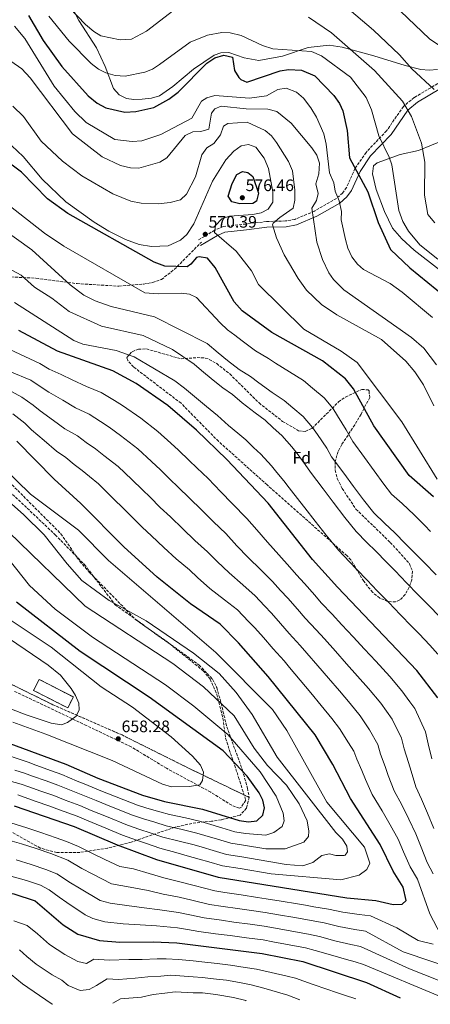
# Model space of a CAD drawing. Units: metres. Extents: x 624381 to 627829, y 4736485 to 4738869.
# Drawn here: x 625286 to 625533, y 4736510 to 4737103 of the extents above; entities that cross this region are included whole.
import ezdxf
from ezdxf.enums import TextEntityAlignment as Align

# ---------------------------------------------------------------- set-up
doc = ezdxf.new("R2010")
doc.units = ezdxf.units.M
doc.header["$MEASUREMENT"] = 0
doc.linetypes.add('DGN Style 3', pattern=[2.435891, 1.739922, -0.695969])
for name, color, linetype, lineweight in [('Camino', 7, 'DGN Style 3', 0), ('Charca', 142, 'Continuous', 0), ('construcción   en ruinas', 1, 'Continuous', 0), ('contrucción  en ruinas', 1, 'DGN Style 3', 13), ('Cota de punto acotado terreno', 7, 'Continuous', 0), ('Curva de nivel directora', 30, 'Continuous', 30), ('Curva de nivel intermedia', 30, 'Continuous', 0), ('Etiqueta de zona arbolada', 92, 'Continuous', 0), ('Linea de separación interior de zonas arboladas', 92, 'DGN Style 3', 0), ('Línea de cambio de uso (parcela vista)', 92, 'Continuous', 0), ('Margen derecho', 7, 'Continuous', 0), ('Punto acotado terreno (símbolo)', 7, 'Continuous', 0), ('Senda', 7, 'DGN Style 3', 0), ('Zona arbolada', 92, 'DGN Style 3', 0)]:
    doc.layers.add(name, color=color, linetype=linetype, lineweight=lineweight)
doc.styles.add('Style-Arial', font='arial.ttf')

# ---------------------------------------------------------------- blocks, each defined once
blk = doc.blocks.new('5PATER')
at = {"layer": 'Charca', "linetype": 'Continuous', "lineweight": 0}
h = blk.add_hatch(color=51, dxfattribs=at)
edge = h.paths.add_edge_path()
edge.add_ellipse((0, 0), major_axis=(-0.11, -0.111), ratio=0.999422, start_angle=0, end_angle=360)

msp = doc.modelspace()

# ---------------------------------------------------------------- linework, layer by layer
at = {"layer": 'Camino', "color": 7, "linetype": 'DGN Style 3', "lineweight": 0}
msp.add_polyline3d([(625537.7, 4737064.99, 535.2), (625523.53, 4737056.55, 539.14), (625517.04, 4737051.23, 540.93), (625506.84, 4737036.45, 544.21), (625494.45, 4737023.5, 548.49), (625487.8, 4737013.73, 549.81), (625482.72, 4737002.25, 552.77), (625480.31, 4736998.96, 554.28), (625476.62, 4736995.68, 556.05), (625463.34, 4736988.03, 560.23), (625451.49, 4736983.08, 563.37), (625445.92, 4736982.1, 564.6), (625434.44, 4736981.78, 566.25), (625422.07, 4736980.28, 566.91), (625408.39, 4736978.75, 569.54), (625403.26, 4736976.55, 570.63), (625392.95, 4736970.36, 572.17)], dxfattribs=at)
at = {"layer": 'construcción   en ruinas', "color": 1, "linetype": 'Continuous', "lineweight": 0, "elevation": 663, "flags": 128}
msp.add_lwpolyline([(625317.98, 4736695.06), (625314.62, 4736688.49), (625293.99, 4736699.04), (625297.36, 4736705.62), (625317.98, 4736695.06)], close=True, dxfattribs=at)
at = {"layer": 'contrucción  en ruinas', "color": 1, "linetype": 'DGN Style 3', "lineweight": 13, "elevation": 663, "flags": 128}
msp.add_lwpolyline([(625314.62, 4736688.49), (625293.99, 4736699.04), (625297.36, 4736705.62), (625317.98, 4736695.06), (625314.62, 4736688.49)], dxfattribs=at)
at = {"layer": 'Curva de nivel directora', "color": 30, "linetype": 'Continuous', "lineweight": 30, "flags": 128}
for points, elevation in [([(625290.84, 4737106.1), (625299.83, 4737090.85), (625310.96, 4737075.26), (625326.95, 4737057.58), (625332.36, 4737053.24), (625337.6, 4737050.41), (625349.05, 4737047.66), (625355.73, 4737048.05), (625366.53, 4737050.62), (625375.59, 4737055.61), (625381.25, 4737059.85), (625398.37, 4737077.31), (625403.33, 4737080.44), (625408.71, 4737082.07), (625413.86, 4737080.93), (625415.17, 4737072.76), (625417.77, 4737068.6), (625419.07, 4737067.45), (625422.6, 4737065.85), (625442.76, 4737072.65), (625447.8, 4737073.55), (625455.46, 4737073.14), (625463.63, 4737069.62), (625475.12, 4737057.77), (625478.49, 4737053), (625480.54, 4737048.44), (625483.06, 4737036.67), (625484.58, 4737020.21), (625495.46, 4736999.73), (625501.69, 4736981.14), (625509.22, 4736964.85), (625520.89, 4736953.83), (625548.01, 4736931.76)], 550), ([(625535.08, 4736815.8), (625520.5, 4736828.63), (625499.17, 4736858.53), (625486.86, 4736880.82), (625482, 4736886.91), (625468.28, 4736897.73), (625437.61, 4736914.87), (625419.87, 4736927.95), (625414.93, 4736933.42), (625403.58, 4736954.08), (625398.82, 4736959.65), (625393.75, 4736960.48), (625392.15, 4736960.03), (625388.89, 4736956.01), (625386.71, 4736954.47), (625373.09, 4736954.88), (625366.72, 4736957.32), (625314.71, 4736986.6), (625302.46, 4736995.48), (625286.72, 4737011.56), (625275.73, 4737019.73)], 575), ([(625418.42, 4736992.4), (625413.61, 4736993.63), (625411.42, 4736997.12), (625413.74, 4737004.64), (625416.54, 4737010.15), (625420.06, 4737011.99), (625423.12, 4737011.43), (625426.25, 4737008.96), (625429.58, 4736998.87), (625428.42, 4736994.12), (625426.25, 4736992.74), (625418.42, 4736992.4)], 575), ([(625537.72, 4736694.6), (625525.04, 4736711.05), (625477.17, 4736761.19), (625462.23, 4736778.04), (625435.4, 4736811.88), (625410.52, 4736838.24), (625392.16, 4736855.87), (625374.98, 4736870.76), (625355.84, 4736884.05), (625341.78, 4736891.79), (625308.37, 4736903.64), (625285.11, 4736916.16)], 600), ([(625282.36, 4736629.38), (625318.45, 4736616.89), (625344.48, 4736605.84), (625368.19, 4736596.99), (625405.36, 4736586.4), (625482.92, 4736573.91), (625500.28, 4736572.27), (625510.86, 4736569.97), (625516.22, 4736570.07), (625518.63, 4736572.31), (625516.85, 4736580.29), (625510.84, 4736590), (625503.01, 4736606.05), (625485.1, 4736633.94), (625474.47, 4736654.44), (625463.7, 4736672.26), (625435.45, 4736707.39), (625417.57, 4736727.79), (625406.49, 4736738.92), (625388.68, 4736751.31), (625368.61, 4736767.32), (625348.5, 4736785.53), (625322.58, 4736811.73), (625306.37, 4736826.37), (625283.83, 4736849.37)], 625), ([(625236.4, 4736682.93), (625313.44, 4736654.63), (625332.74, 4736646.15), (625359.67, 4736635.77), (625372.9, 4736632.12), (625395.79, 4736627.32), (625417.94, 4736620.6), (625423.63, 4736619.82), (625428.59, 4736620.4), (625432.25, 4736623.77), (625433.17, 4736628.29), (625432.26, 4736632.82), (625430.05, 4736637.32), (625422.74, 4736647.29), (625408.25, 4736662.66), (625363.72, 4736694.95), (625322.19, 4736722.54), (625283.6, 4736752.2)], 650), ([(625085.76, 4736610.58), (625102.62, 4736606.65), (625131.62, 4736601.76), (625186.42, 4736586.6), (625211.79, 4736582.94), (625236.9, 4736582.46), (625251.88, 4736581.24), (625267.27, 4736579.32), (625282.03, 4736576.45), (625295.05, 4736572.13), (625311.86, 4736557.74), (625320.61, 4736552.1), (625333.81, 4736548.2), (625346, 4736547.2), (625366.1, 4736547.43), (625380.45, 4736546.72), (625431.79, 4736540.32), (625456.42, 4736535.61), (625494.72, 4736522.9), (625515.03, 4736513.58)], 600)]:
    msp.add_lwpolyline(points, dxfattribs=dict(at, elevation=elevation))
at = {"layer": 'Curva de nivel intermedia', "color": 30, "linetype": 'Continuous', "lineweight": 0, "flags": 128}
for points, elevation in [([(625471.57, 4737150.37), (625532.77, 4737092), (625552.22, 4737078.94)], 530), ([(625310.71, 4737116.16), (625325.34, 4737100.56), (625330.24, 4737096.27), (625334.55, 4737093.74), (625346.3, 4737091.26), (625353.03, 4737091.77), (625362.1, 4737096.55), (625381.2, 4737111.32)], 540), ([(625471.03, 4737121.01), (625498.87, 4737097.23), (625514.61, 4737082.2), (625522, 4737073.95), (625535.54, 4737061.44)], 535), ([(625303.21, 4737105.6), (625315.46, 4737090.47), (625328.75, 4737077.11), (625333.08, 4737073.59), (625337.61, 4737071.49), (625343.11, 4737069.89), (625349.2, 4737069.47), (625361.08, 4737071.85), (625365.73, 4737073.69), (625369.93, 4737076.4), (625388.37, 4737089.99), (625398.93, 4737094.16), (625407.54, 4737095.74), (625412.52, 4737095.5), (625419.15, 4737093.91), (625432.1, 4737087.85), (625438.3, 4737085.94), (625461.56, 4737084.21), (625467.61, 4737081.6), (625485.05, 4737068.76), (625494.64, 4737056.63), (625497.74, 4737049.13), (625502.2, 4737033.37), (625508.48, 4737020.67), (625509.94, 4737015.88), (625514.31, 4736988.38), (625516.63, 4736981.8), (625520, 4736976.01), (625526.83, 4736967.7), (625537.72, 4736959.18)], 545), ([(625459.87, 4737105), (625473.62, 4737095.54), (625499.55, 4737072.89), (625516.5, 4737054.28), (625521.93, 4737045.14), (625527.96, 4737028.97), (625529.88, 4737017.56), (625529.71, 4736997.58), (625531.64, 4736985.94), (625535.95, 4736981.02)], 540), ([(625282.58, 4737099.58), (625288.7, 4737092.18), (625306.36, 4737063.31), (625318.96, 4737048.07), (625325.65, 4737041.46), (625342.96, 4737031.34), (625353.37, 4737030.01), (625359.23, 4737030.35), (625370.81, 4737034.16), (625389.51, 4737044.14), (625395.29, 4737054.43), (625398.46, 4737056.41), (625403.27, 4737057.82), (625424.1, 4737056.07), (625434.45, 4737057.56), (625441.32, 4737061.31), (625446.32, 4737062.18), (625452.47, 4737059.85), (625456.81, 4737056.26), (625461.18, 4737050.33), (625464.69, 4737044.67), (625469, 4737034.59), (625470.48, 4737028.34), (625472.34, 4737011.15), (625475.11, 4737005.12), (625475.89, 4737000.18), (625478.22, 4736994.23), (625479.67, 4736987.76), (625479.48, 4736982.76), (625482.11, 4736971.02), (625483.52, 4736965.8), (625485.95, 4736960.57), (625489.42, 4736956.03), (625493.01, 4736952.86), (625509.11, 4736944.33), (625516.32, 4736939.24), (625534.47, 4736923.89)], 555), ([(625275.57, 4737081.76), (625286.94, 4737073.82), (625291.94, 4737068.47), (625317.51, 4737034.56), (625335.3, 4737020.76), (625346.35, 4737015.62), (625352.5, 4737014.22), (625357.5, 4737014.02), (625370.07, 4737017.66), (625374.38, 4737020.25), (625385.48, 4737033.62), (625389.94, 4737035.91), (625394.95, 4737036.05), (625399.74, 4737037.53), (625401.28, 4737047.13), (625403.27, 4737049.69), (625407.02, 4737051.33), (625422.27, 4737049.65), (625435.22, 4737049.61), (625440.65, 4737048.13), (625449.26, 4737041.07), (625461.69, 4737026.26), (625464.83, 4737021.78), (625466.38, 4737016.98), (625466.03, 4737010.44), (625464.24, 4737004.53), (625465.7, 4736998.59), (625464.56, 4736994.48), (625461.71, 4736989.92), (625464.8, 4736969.33), (625468.19, 4736958.92), (625472.04, 4736950.89), (625474.8, 4736946.72), (625480.98, 4736940.59), (625521.87, 4736911.86), (625529.31, 4736905.44), (625536.92, 4736895.35)], 560), ([(625281.52, 4737051.26), (625287.84, 4737045.19), (625298.59, 4737030.22), (625311.44, 4737018.18), (625323.06, 4737009.3), (625341.79, 4736998.56), (625352.57, 4736994.13), (625358.78, 4736992.88), (625369.22, 4736992.52), (625376.38, 4736993.23), (625382.61, 4736994.89), (625386.23, 4736998.36), (625391.6, 4737008.73), (625395.49, 4737021.95), (625398.37, 4737026.31), (625402.71, 4737028.84), (625406.64, 4737033.99), (625408.62, 4737039.28), (625411.12, 4737040.88), (625422.75, 4737041.71), (625433.63, 4737036.63), (625437.42, 4737033.36), (625440.39, 4737029.34), (625447.68, 4737017.88), (625450.15, 4737012.32), (625451.49, 4737000.66), (625451.53, 4736994.75), (625450.43, 4736989.88), (625442.45, 4736984.16), (625438.47, 4736980.84), (625438.08, 4736979.84), (625440.55, 4736971.92), (625445.03, 4736961.63), (625453.57, 4736947.4), (625458.51, 4736940.34), (625467.68, 4736931.75), (625476.86, 4736925.61), (625503.75, 4736910.69), (625518.45, 4736897.57), (625523.98, 4736891.07), (625529.03, 4736883.4), (625535.26, 4736870.72)], 565), ([(625280.88, 4737027.42), (625287.79, 4737021), (625299.1, 4737007.32), (625313.47, 4736993.73), (625330.44, 4736981.4), (625339.34, 4736975.98), (625349.46, 4736970.97), (625357.69, 4736968.02), (625365.07, 4736966.8), (625375.19, 4736967.11), (625382.68, 4736970.58), (625386.31, 4736974.05), (625390.61, 4736980.31), (625401.89, 4737006.14), (625409.91, 4737018.91), (625414.78, 4737024.29), (625419.12, 4737027.45), (625423.65, 4737028.26), (625427.97, 4737026.7), (625433.05, 4737019.97), (625435.74, 4737013.8), (625438.21, 4736999.75), (625438.17, 4736993.39), (625435.52, 4736989.15), (625431.17, 4736987.1), (625426.29, 4736985.96), (625412.22, 4736984.97), (625407.46, 4736983.46), (625403.68, 4736979.42), (625403.14, 4736975.23), (625416.11, 4736963.9), (625425.32, 4736951.98), (625429.64, 4736943.83), (625457.05, 4736916.85), (625479.51, 4736903.7), (625489.13, 4736896.82), (625516.11, 4736861), (625537.39, 4736826.32)], 570), ([(625533.42, 4736794.92), (625529.89, 4736798.46), (625523.5, 4736804.88), (625516.17, 4736811.66), (625509.85, 4736817.39), (625505.28, 4736823.34), (625499.39, 4736831.42), (625493.51, 4736839.5), (625486.42, 4736849.2), (625482.55, 4736856.2), (625477.31, 4736864.66), (625474.51, 4736869.21), (625469.25, 4736875.54), (625462.28, 4736881.22), (625456.73, 4736885.83), (625448.3, 4736891.12), (625439.87, 4736896.41), (625435.6, 4736899.12), (625427.77, 4736903.72), (625419.82, 4736909.78), (625415.43, 4736913.17), (625410.9, 4736916.51), (625406.5, 4736920.77), (625392.2, 4736935.96), (625387.94, 4736938.02), (625382.95, 4736938.56), (625369.08, 4736938.21), (625361.09, 4736938.82), (625312.26, 4736967.01), (625300.58, 4736974.84), (625242.71, 4737020.08)], 580), ([(625536.73, 4736768.76), (625529.71, 4736775.88), (625522.69, 4736783), (625518.32, 4736787.46), (625511.92, 4736793.96), (625505.59, 4736799.98), (625499.19, 4736806.14), (625492.97, 4736813.97), (625487, 4736821.99), (625481.03, 4736830.01), (625473.66, 4736839.87), (625470.76, 4736845.12), (625465.12, 4736853.28), (625462.16, 4736857.61), (625456.5, 4736864.17), (625450.41, 4736869.34), (625445.18, 4736873.94), (625437.95, 4736878.77), (625429.83, 4736884.46), (625424.74, 4736888.31), (625417.92, 4736892.58), (625411.01, 4736897.94), (625405.32, 4736902.57), (625398.62, 4736908.27), (625366.83, 4736924.35), (625340.8, 4736930.61), (625331.08, 4736934.01), (625324.25, 4736937.4), (625316.09, 4736943.7), (625292.97, 4736964.67), (625232.34, 4737008.1)], 585), ([(625538.17, 4736744.25), (625532.91, 4736749.6), (625525.93, 4736756.75), (625518.95, 4736763.91), (625511.97, 4736771.07), (625506.75, 4736776.46), (625500.34, 4736783.04), (625495.01, 4736788.3), (625488.53, 4736794.9), (625481.69, 4736803.3), (625474.6, 4736812.56), (625468.55, 4736820.52), (625460.91, 4736830.54), (625457.83, 4736835.25), (625452.92, 4736841.91), (625449.81, 4736846), (625443.74, 4736852.8), (625438.55, 4736857.46), (625433.62, 4736862.04), (625427.61, 4736866.41), (625419.79, 4736872.52), (625413.88, 4736877.49), (625408.08, 4736881.43), (625402.21, 4736886.1), (625395.21, 4736891.97), (625390.74, 4736895.77), (625377.76, 4736904.52), (625360.11, 4736912.98), (625334.97, 4736918.73), (625315.47, 4736927.58), (625304.94, 4736935.55), (625294.52, 4736942.13), (625286.43, 4736949.45), (625265.94, 4736960.35)], 590), ([(625537.79, 4736720.85), (625532.86, 4736726.27), (625526.42, 4736733.07), (625522.07, 4736737.56), (625515.13, 4736744.75), (625508.18, 4736751.95), (625501.24, 4736759.14), (625495.18, 4736765.45), (625488.75, 4736772.11), (625484.43, 4736776.61), (625477.88, 4736783.66), (625470.41, 4736792.63), (625463.75, 4736801.18), (625457.62, 4736809.08), (625454.52, 4736812.99), (625448.15, 4736821.21), (625444.9, 4736825.39), (625440.73, 4736830.53), (625437.46, 4736834.4), (625430.99, 4736841.43), (625426.68, 4736845.58), (625422.07, 4736850.14), (625417.26, 4736854.06), (625411.55, 4736858.84), (625404.99, 4736864.79), (625398.23, 4736870.29), (625393.41, 4736874.26), (625385.09, 4736881.36), (625379.22, 4736885.79), (625354.68, 4736900.27), (625343.76, 4736903.91), (625323.74, 4736907.79), (625318.22, 4736910.04), (625282.47, 4736932.86)], 595), ([(625534.99, 4736588.42), (625531.43, 4736595.23), (625527.72, 4736604.48), (625524.57, 4736612.57), (625520.25, 4736621.47), (625516.05, 4736629.94), (625511.41, 4736638.55), (625507.9, 4736647.81), (625506.01, 4736653.17), (625503.17, 4736660.67), (625501.51, 4736666.35), (625496.54, 4736675.25), (625490.92, 4736683.65), (625484.96, 4736691.21), (625478.43, 4736698.78), (625471.91, 4736706.35), (625465.39, 4736713.92), (625458.87, 4736721.49), (625454.71, 4736726.21), (625448.18, 4736733.42), (625442.9, 4736739.43), (625437.43, 4736745.64), (625433.31, 4736750.02), (625427.54, 4736756.13), (625420.13, 4736762.7), (625411.89, 4736769.84), (625404.71, 4736776.72), (625398.96, 4736782.61), (625391.21, 4736789.51), (625384.02, 4736796.45), (625376.48, 4736803.74), (625370.43, 4736809.39), (625364.22, 4736815.56), (625359.64, 4736820.07), (625353.34, 4736826.13), (625345, 4736834.08), (625336.39, 4736840.78), (625331.43, 4736844.68), (625325.7, 4736848.62), (625320.53, 4736852.54), (625312.77, 4736856.69), (625305.98, 4736861.89), (625297.95, 4736867.54), (625293.65, 4736871.08), (625286.89, 4736875.9), (625234.18, 4736904.54)], 615), ([(625534.06, 4736657.86), (625531.87, 4736666.91), (625530.31, 4736674.1), (625523.99, 4736688.15), (625520.94, 4736692.11), (625516.02, 4736698.87), (625508.8, 4736707.45), (625500.3, 4736716.6), (625493.52, 4736723.95), (625486.74, 4736731.29), (625479.96, 4736738.64), (625473.98, 4736745.04), (625467.51, 4736751.94), (625463.54, 4736756.43), (625457.29, 4736763.49), (625452.59, 4736768.7), (625448.6, 4736773.35), (625441.98, 4736780.76), (625435.09, 4736788.37), (625428.56, 4736795.88), (625422.68, 4736802.73), (625413.81, 4736811.7), (625406.83, 4736818.86), (625399.18, 4736826.74), (625392.35, 4736833.24), (625387.88, 4736837.61), (625381.32, 4736843.94), (625376.7, 4736848.14), (625368.89, 4736855.16), (625358.69, 4736863.14), (625347.7, 4736870.93), (625342.87, 4736873.85), (625334.69, 4736878.71), (625325.83, 4736882.32), (625317.28, 4736886.28), (625310.68, 4736889.56), (625303.46, 4736892.79), (625297.8, 4736896.23), (625279.7, 4736904.51)], 605), ([(625535.35, 4736615.83), (625531.57, 4736624.97), (625527.97, 4736633.48), (625524.57, 4736640.85), (625521.61, 4736650.3), (625520.03, 4736655.51), (625517.52, 4736663.79), (625515.91, 4736670.22), (625510.26, 4736681.7), (625503.47, 4736691.26), (625496.01, 4736700.24), (625489.37, 4736707.69), (625482.71, 4736715.15), (625476.06, 4736722.61), (625469.42, 4736730.06), (625464.34, 4736735.63), (625457.85, 4736742.68), (625453.22, 4736747.93), (625447.36, 4736754.57), (625442.95, 4736759.36), (625438.07, 4736764.74), (625431.06, 4736771.73), (625423.49, 4736779.1), (625416.64, 4736786.3), (625409.96, 4736793.58), (625402.51, 4736800.6), (625395.42, 4736807.65), (625387.83, 4736815.24), (625381.39, 4736821.31), (625376.05, 4736826.58), (625370.48, 4736832), (625365.02, 4736837.14), (625356.95, 4736844.62), (625346.51, 4736852.67), (625339.56, 4736857.81), (625334.28, 4736861.23), (625327.61, 4736865.62), (625319.3, 4736869.5), (625311.63, 4736874.09), (625303.14, 4736878.97), (625298.55, 4736881.93), (625292.35, 4736886.07), (625266.91, 4736896.47)], 610), ([(625539.61, 4736551.67), (625532.88, 4736564.39), (625525.43, 4736585.14), (625521.13, 4736592.61), (625517.09, 4736601.73), (625513.79, 4736609.31), (625508.93, 4736617.96), (625504.13, 4736626.41), (625498.26, 4736636.25), (625494.2, 4736645.31), (625491.98, 4736650.83), (625488.82, 4736657.56), (625487.12, 4736662.47), (625483.83, 4736667.48), (625478.37, 4736676.03), (625473.9, 4736682.19), (625467.5, 4736689.87), (625461.11, 4736697.55), (625454.71, 4736705.23), (625448.32, 4736712.91), (625445.08, 4736716.8), (625438.52, 4736724.17), (625432.58, 4736730.93), (625427.5, 4736736.72), (625423.68, 4736740.68), (625417.01, 4736747.53), (625409.21, 4736753.66), (625400.28, 4736760.58), (625392.79, 4736767.13), (625387.96, 4736771.64), (625379.91, 4736778.42), (625372.61, 4736785.24), (625365.14, 4736792.25), (625359.46, 4736797.46), (625352.4, 4736804.53), (625348.8, 4736808.13), (625341.66, 4736815.13), (625333.06, 4736823.54), (625327.63, 4736827.93), (625323.3, 4736831.56), (625318.57, 4736835.2), (625313.45, 4736839.46), (625307.82, 4736843.32), (625300.34, 4736849.7), (625292.77, 4736856.11), (625288.74, 4736860.23), (625281.44, 4736865.74)], 620), ([(625386.69, 4736599.36), (625393.9, 4736597.29), (625399.66, 4736595.61), (625407.87, 4736593.24), (625418.59, 4736591.54), (625437.32, 4736588.32), (625479.24, 4736584.88), (625490.36, 4736587.71), (625494.88, 4736591.09), (625496.83, 4736594.86), (625493.51, 4736604.47), (625470.77, 4736631.6), (625446.72, 4736674.83), (625438.02, 4736687.49), (625403.82, 4736721.93), (625339.18, 4736777.41), (625321.06, 4736795.57), (625292.11, 4736817.28), (625275.2, 4736833.83)], 630), ([(625381.71, 4736608.17), (625390.77, 4736605.84), (625395.57, 4736604.43), (625402.28, 4736602.45), (625410.39, 4736600.08), (625419.63, 4736598.64), (625446.39, 4736594.11), (625456.43, 4736593.31), (625462.43, 4736595.19), (625467.82, 4736599.55), (625472.34, 4736600.56), (625476.24, 4736599.57), (625481.24, 4736599.43), (625481.82, 4736599.66), (625483.34, 4736601.72), (625482.81, 4736605.04), (625480.3, 4736609.36), (625476.27, 4736613.31), (625440.94, 4736658.86), (625425.73, 4736684.51), (625416.18, 4736697.74), (625405.92, 4736709.21), (625390.46, 4736721.48), (625361.9, 4736740.95), (625339.51, 4736753.17), (625323.19, 4736765.36), (625314.18, 4736775.36), (625300.34, 4736792.78), (625287.9, 4736805.1), (625261.18, 4736828.53)], 635), ([(625411.11, 4736672.43), (625390.54, 4736689.62), (625373.45, 4736702.45), (625329.52, 4736731.13), (625307.04, 4736747.98), (625291.48, 4736762.29), (625269.88, 4736789.5)], 645), ([(625415.03, 4736683.76), (625396.36, 4736701.25), (625378.03, 4736715.22), (625325.18, 4736749.91), (625279.07, 4736794.4)], 640), ([(625281.51, 4736679.86), (625301.32, 4736672.58), (625341.33, 4736656.73), (625371.79, 4736642.54), (625377.16, 4736640.94), (625388, 4736641.11), (625394.33, 4736642.06), (625395.82, 4736644.66), (625396.43, 4736649.66), (625394.64, 4736654.04), (625389.9, 4736659.44), (625376.96, 4736671.07), (625353.71, 4736689.01), (625334.74, 4736701.18), (625304.56, 4736725.01), (625275.62, 4736744.47)], 655), ([(625226.34, 4736708.56), (625289.47, 4736684.4), (625304.55, 4736679.33), (625310.86, 4736678.37), (625314.51, 4736679.64), (625319.76, 4736683.56), (625321.53, 4736687.23), (625321.23, 4736691.27), (625319.34, 4736695.9), (625316.59, 4736700.2), (625310.22, 4736708.28), (625302.81, 4736714.34), (625279.47, 4736730.21)], 660), ([(625282.6, 4736650.95), (625288.58, 4736649.1), (625293.28, 4736647.41), (625301.51, 4736644.44), (625308.57, 4736641.92), (625316.66, 4736638.6), (625323.68, 4736635.92), (625331.66, 4736632.59), (625340.94, 4736628.87), (625353.59, 4736623.8), (625360.23, 4736621.6), (625367.15, 4736619.51), (625373.95, 4736617.45), (625383.67, 4736615.13), (625392.44, 4736613), (625397.24, 4736611.58), (625404.9, 4736609.29), (625412.91, 4736606.92), (625420.67, 4736605.74), (625434.12, 4736603.56), (625445.64, 4736603.58), (625456.89, 4736607.58), (625459.82, 4736610.99), (625460.05, 4736614.15), (625459.03, 4736620.41), (625454.07, 4736630.67), (625446.45, 4736641.87), (625435.1, 4736653.83), (625427.09, 4736664.21), (625415.03, 4736683.76)], 640), ([(625276.47, 4736660.56), (625285.92, 4736657.3), (625290.65, 4736655.67), (625295.35, 4736653.96), (625304.75, 4736650.55), (625311, 4736648.27), (625320.22, 4736644.4), (625325.43, 4736642.26), (625334.53, 4736638.47), (625343.84, 4736634.81), (625356.63, 4736629.78), (625362.36, 4736628.02), (625370.03, 4736625.82), (625375.87, 4736624.28), (625385.63, 4736622.09), (625394.12, 4736620.16), (625398.91, 4736618.73), (625407.52, 4736616.13), (625415.42, 4736613.76), (625421.7, 4736612.84), (625434.02, 4736611.65), (625438.86, 4736613.3), (625443.92, 4736617.01), (625445.02, 4736620.32), (625444.59, 4736625.04), (625440.28, 4736635.3), (625430.57, 4736649.83), (625411.11, 4736672.43)], 645), ([(625279.28, 4736644.59), (625286.5, 4736642.53), (625291.22, 4736640.86), (625298.28, 4736638.33), (625306.13, 4736635.56), (625313.1, 4736632.8), (625321.94, 4736629.57), (625328.79, 4736626.7), (625338.05, 4736622.92), (625350.56, 4736617.81), (625358.11, 4736615.18), (625364.28, 4736613.21), (625372.03, 4736610.63), (625381.71, 4736608.17)], 635), ([(625284.43, 4736635.96), (625295.04, 4736632.22), (625303.7, 4736629.2), (625309.54, 4736627.01), (625320.2, 4736623.23), (625325.92, 4736620.82), (625335.15, 4736616.98), (625347.52, 4736611.83), (625355.98, 4736608.76), (625361.4, 4736606.9), (625370.11, 4736603.81), (625379.76, 4736601.21), (625386.69, 4736599.36)], 630), ([(625280.32, 4736619.18), (625289.85, 4736616.18), (625298.36, 4736613.25), (625307.58, 4736610.08), (625313.77, 4736607.94), (625321.14, 4736604.81), (625330.02, 4736600.39), (625336.87, 4736597.15), (625346.09, 4736592.92), (625354.28, 4736591.34), (625363.79, 4736588.57), (625372.62, 4736585.93), (625382.18, 4736583.65), (625390.87, 4736581.33), (625403.35, 4736578.09)], 620), ([(625278.29, 4736608.98), (625286.66, 4736606.49), (625295.47, 4736603.66), (625304.45, 4736600.6), (625314.61, 4736596.64), (625323.17, 4736591.7), (625329.26, 4736588.46), (625340.92, 4736582.36), (625352.21, 4736580.31), (625363.09, 4736578.27), (625372.23, 4736576.25)], 615), ([(625283.47, 4736596.8), (625292.57, 4736594.06), (625301.31, 4736591.11), (625308.09, 4736588.47), (625316.33, 4736583.01), (625321.66, 4736579.76), (625334.15, 4736572.27), (625340.21, 4736570.83), (625350.14, 4736569.27)], 610), ([(625280.28, 4736587.11), (625289.67, 4736584.47), (625298.18, 4736581.62), (625303.47, 4736578.68), (625309.49, 4736574.32), (625314.05, 4736571.07), (625325.11, 4736563.65), (625329.78, 4736561.48), (625337.01, 4736559.52), (625348.07, 4736558.24)], 605), ([(625372.23, 4736576.25), (625381.75, 4736574.42), (625389.5, 4736572.53), (625400.11, 4736569.94), (625408.28, 4736568.82), (625416.93, 4736567.52), (625426.82, 4736566.07), (625433.7, 4736565.11), (625441.59, 4736563.78), (625451.44, 4736562.07), (625461.32, 4736560.36), (625469.14, 4736558.78), (625478.01, 4736556.7), (625487.78, 4736554.88), (625494.12, 4736553.83), (625516.79, 4736541.48), (625551.52, 4736529.7)], 615), ([(625403.35, 4736578.09), (625409.29, 4736577.21), (625419.17, 4736575.69), (625429.05, 4736574.17), (625434.34, 4736573.37), (625443.22, 4736571.91), (625453.08, 4736570.26), (625458.01, 4736569.44), (625462.96, 4736568.61), (625471.81, 4736567.03), (625480.46, 4736565.31), (625490.33, 4736563.92), (625497.2, 4736563.05), (625513.05, 4736555.79), (625525.92, 4736548.24), (625534.91, 4736545.92)], 620), ([(625350.14, 4736569.27), (625360.73, 4736567.95), (625370.19, 4736566.64), (625381.31, 4736565.19), (625388.14, 4736563.72), (625396.86, 4736561.79), (625407.27, 4736560.42), (625414.69, 4736559.35), (625424.6, 4736557.97), (625433.06, 4736556.85), (625439.96, 4736555.65), (625449.8, 4736553.88), (625459.69, 4736552.11), (625466.48, 4736550.53), (625475.56, 4736548.1), (625485.23, 4736545.83), (625491.04, 4736544.61), (625520.58, 4736531.13), (625562.92, 4736514.45)], 610), ([(625282.09, 4736560.11), (625290.23, 4736557.34), (625296.3, 4736552.14), (625303.67, 4736545.83), (625312.91, 4736539.76), (625320.65, 4736535.5), (625325.96, 4736534.32), (625330.26, 4736536.89), (625339.54, 4736536.44), (625351.4, 4736536.68), (625359.4, 4736536.78), (625368.45, 4736537.09), (625373.87, 4736537.22), (625381.35, 4736536.85), (625390.29, 4736535.89), (625395.53, 4736535.43), (625404.77, 4736534.31), (625412.71, 4736533.32), (625421.6, 4736532.03), (625428.49, 4736530.87), (625437.26, 4736528.96), (625446.94, 4736526.63), (625451.84, 4736525.46), (625461.9, 4736521.83), (625471.39, 4736518.67), (625476.13, 4736517.08), (625481.39, 4736515.33), (625488.33, 4736513.09)], 595), ([(625348.07, 4736558.24), (625358.37, 4736557.63), (625368.14, 4736557.04), (625380.88, 4736555.95), (625386.77, 4736554.91), (625393.62, 4736553.64), (625403.78, 4736552.33), (625412.45, 4736551.18), (625422.37, 4736549.87), (625432.42, 4736548.58), (625438.33, 4736547.51), (625448.16, 4736545.69), (625458.05, 4736543.86), (625463.82, 4736542.28), (625473.1, 4736539.49), (625482.69, 4736536.78), (625487.97, 4736535.38), (625492.88, 4736533.75), (625540.08, 4736514.04)], 605), ([(625285.41, 4736542.55), (625289.96, 4736538.65), (625295.49, 4736533.92), (625305.21, 4736527.43), (625311.01, 4736524.23), (625314.91, 4736521.1), (625322, 4736518.01), (625327.59, 4736518.6), (625331.88, 4736521.17), (625338.31, 4736525.01), (625345.27, 4736524.67), (625355.29, 4736525.41), (625362.8, 4736526.24), (625370.81, 4736526.76), (625376.64, 4736527.26), (625382.26, 4736526.98), (625390.21, 4736526.29), (625395.73, 4736525.99), (625404.29, 4736524.99), (625410.24, 4736524.25), (625418.1, 4736522.9), (625425.2, 4736521.42), (625432.91, 4736519.47), (625442.45, 4736516.7), (625447.27, 4736515.31), (625454.6, 4736512.47)], 590), ([(625280.58, 4736527.76), (625287.31, 4736522.01), (625297.51, 4736515.09), (625305.28, 4736509.83), (625305.39, 4736509.74)], 585), ([(625341.8, 4736510.41), (625346.35, 4736513.14), (625359.17, 4736514.14), (625366.2, 4736515.7), (625373.17, 4736516.42), (625379.42, 4736517.29), (625390.13, 4736516.7), (625395.93, 4736516.56), (625403.8, 4736515.67), (625414.6, 4736513.77), (625421.9, 4736511.97), (625422.22, 4736511.88)], 585)]:
    msp.add_lwpolyline(points, dxfattribs=dict(at, elevation=elevation))
at = {"layer": 'Linea de separación interior de zonas arboladas', "color": 92, "linetype": 'DGN Style 3', "lineweight": 0}
msp.add_polyline3d([(625424, 4736634.53, 653.64), (625387.82, 4736651.96, 657.3), (625347.32, 4736672.14, 657.81), (625305.61, 4736690.4, 660.63), (625260.83, 4736712.44, 665.15)], dxfattribs=at)
at = {"layer": 'Línea de cambio de uso (parcela vista)', "color": 92, "linetype": 'Continuous', "lineweight": 0}
for points in [[(625537.56, 4737073.54, 531.93), (625532.46, 4737072.98, 532.86), (625527.6, 4737073.4, 534.17), (625517.98, 4737075.79, 536.52), (625499.15, 4737081.79, 537.88), (625480.14, 4737086.95, 541.56), (625472.24, 4737088.18, 543.08), (625459.63, 4737086.64, 545.44), (625444.04, 4737081.58, 547.09), (625429.92, 4737078.98, 548.4), (625421.02, 4737080.42, 549.39), (625411.79, 4737083.66, 549.39), (625406.82, 4737083.51, 549.39), (625402.97, 4737082.03, 549.39), (625390.48, 4737073.72, 549.07), (625377.95, 4737063.2, 549.62), (625369.94, 4737057.58, 550.05), (625365.06, 4737056.07, 550.17), (625359.4, 4737055.6, 550.05), (625354.45, 4737055.3, 549.38), (625350.11, 4737055.87, 548.73), (625345.55, 4737058.16, 548.3), (625342.16, 4737061.95, 547.84), (625337.15, 4737075.29, 545.77), (625331.9, 4737086.54, 544.13), (625321.21, 4737103.05, 541.42), (625316.8, 4737111.56, 540.48)], [(625541.88, 4737030.98, 535.71), (625526.15, 4737024.51, 539.72), (625515.11, 4737022.21, 543.34), (625501.12, 4737017.13, 546.3), (625499.01, 4737015.44, 546.3), (625498.33, 4737010.47, 546.3), (625500.66, 4737001.16, 546.3), (625505.62, 4736987.77, 546.3), (625510.5, 4736977.86, 546.09), (625516.15, 4736971.35, 545.97), (625523.47, 4736964.57, 545.97), (625555.87, 4736939.33, 545.97)]]:
    msp.add_polyline3d(points, dxfattribs=at)
at = {"layer": 'Margen derecho', "color": 7, "linetype": 'Continuous', "lineweight": 0}
msp.add_polyline3d([(625539.32, 4737061.92, 535.2), (625525.53, 4737053.7, 539.14), (625519.62, 4737048.85, 540.93), (625509.54, 4737034.25, 544.21), (625497.16, 4737021.31, 548.49), (625490.85, 4737012.04, 549.81), (625485.75, 4737000.5, 552.77), (625482.89, 4736996.61, 554.28), (625478.66, 4736992.85, 556.05), (625464.89, 4736984.92, 560.23), (625452.47, 4736979.73, 563.37), (625446.28, 4736978.63, 564.6), (625434.7, 4736978.31, 566.25), (625422.48, 4736976.83, 566.91), (625409.29, 4736975.35, 569.54), (625404.84, 4736973.45, 570.63), (625394.74, 4736967.38, 572.17)], dxfattribs=at)
at = {"layer": 'Senda', "color": 7, "linetype": 'DGN Style 3', "lineweight": 0}
for points in [[(625133.96, 4736969.54, 612.7), (625163.27, 4736964.56, 609.37), (625185.6, 4736961.13, 604.81), (625210.12, 4736958.29, 602.18), (625234.21, 4736953.08, 598.02), (625249.37, 4736950.66, 595.08), (625258.94, 4736949.64, 593.3), (625278.06, 4736948.46, 591.33), (625295.44, 4736947.64, 588.37), (625320.26, 4736944.31, 583.03), (625345.38, 4736942.8, 580.48), (625360.29, 4736944.09, 579.59), (625365.78, 4736944.96, 578.58), (625371.09, 4736946.85, 577.52), (625378.86, 4736952.89, 575.73), (625395.24, 4736969.39, 571.6)], [(625281.06, 4736822.99, 630.1), (625310.5, 4736793.43, 632.81), (625321.82, 4736776.92, 632.78), (625327.77, 4736770.14, 632.91), (625355.74, 4736741.55, 634.78), (625374.18, 4736728.66, 636.1), (625396.3, 4736710.88, 637.51), (625400.47, 4736705.87, 638.07), (625404.51, 4736696.66, 639.01), (625408.21, 4736682.13, 642.05), (625409.71, 4736670.26, 645.63), (625417.64, 4736646.54, 650.9), (625421.96, 4736632.77, 652.54), (625419.06, 4736628.37, 652.5), (625418.09, 4736628.09, 652.54), (625413.48, 4736629.75, 653.01), (625400.9, 4736637.62, 653.86), (625374.13, 4736652.06, 657.14), (625352.8, 4736665.05, 658.56), (625325.93, 4736677.82, 659.76), (625282.41, 4736698.55, 664.04)]]:
    msp.add_polyline3d(points, dxfattribs=at)
at = {"layer": 'Zona arbolada', "color": 92, "linetype": 'DGN Style 3', "lineweight": 0}
msp.add_polyline3d([(625362.07, 4736904.97, 595.53), (625382.91, 4736898.98, 593.13), (625392.67, 4736899.71, 590.74), (625397.54, 4736899.47, 589.52), (625399.88, 4736898.65, 589.18), (625404.41, 4736896.11, 588.8), (625412.26, 4736889.92, 588.47), (625429.93, 4736872.36, 588.03), (625444.14, 4736861.28, 586.64), (625453.79, 4736855.59, 585.56), (625457.84, 4736855.22, 585.04), (625461.87, 4736857.04, 584.44), (625477.91, 4736872.99, 581.49), (625482.09, 4736875.95, 580.63), (625491.85, 4736880.53, 576.28), (625495.74, 4736880.23, 574.26), (625496.28, 4736879.66, 574.05), (625496.66, 4736875.67, 573.68), (625491.45, 4736865.57, 574.79), (625487.63, 4736859.13, 576.84), (625479.79, 4736847.23, 582.35), (625477.57, 4736843, 583.45), (625475.86, 4736837.06, 583.99), (625475.92, 4736831.85, 584.31), (625477.16, 4736826.82, 584.53), (625480.03, 4736820.87, 584.73), (625488.38, 4736808.37, 585.15), (625509.11, 4736788.22, 585.56), (625520.66, 4736775.45, 587.54), (625522.43, 4736770.94, 588.38), (625522.09, 4736765.74, 589.42), (625520.55, 4736761.25, 590.5), (625518.06, 4736756.88, 592.54), (625514.85, 4736753.57, 595.02), (625512.27, 4736752.39, 596.09), (625507.64, 4736752.61, 596.83), (625502.69, 4736754.75, 597.25), (625498.47, 4736758.13, 597.4), (625493.04, 4736764.81, 597.4), (625485.3, 4736777.76, 597.1), (625483, 4736780.25, 597.07), (625434.82, 4736822.97, 599.05), (625405.47, 4736849.26, 598.63), (625382.92, 4736872.19, 598.06), (625354.24, 4736894.11, 597.35), (625350.78, 4736897.96, 597.24), (625350.22, 4736899.88, 597.07), (625353.4, 4736903.3, 596.52), (625357.23, 4736904.77, 596.09)], close=True, dxfattribs=at)
for points in [[(625382.91, 4736898.98, 593.13), (625392.67, 4736899.71, 590.74), (625397.54, 4736899.47, 589.52), (625399.88, 4736898.65, 589.18), (625404.41, 4736896.11, 588.8), (625412.26, 4736889.92, 588.47), (625429.93, 4736872.36, 588.03), (625444.14, 4736861.28, 586.64), (625453.79, 4736855.59, 585.56), (625457.84, 4736855.22, 585.04), (625461.87, 4736857.04, 584.44), (625477.91, 4736872.99, 581.49), (625482.09, 4736875.95, 580.63), (625491.85, 4736880.53, 576.28), (625495.74, 4736880.23, 574.26), (625496.28, 4736879.66, 574.05), (625496.66, 4736875.67, 573.68), (625491.45, 4736865.57, 574.79), (625487.63, 4736859.13, 576.84), (625479.79, 4736847.23, 582.35), (625477.57, 4736843, 583.45), (625475.86, 4736837.06, 583.99), (625475.92, 4736831.85, 584.31), (625477.16, 4736826.82, 584.53), (625480.03, 4736820.87, 584.73), (625488.38, 4736808.37, 585.15), (625509.11, 4736788.22, 585.56), (625520.66, 4736775.45, 587.54), (625522.43, 4736770.94, 588.38), (625522.09, 4736765.74, 589.42), (625520.55, 4736761.25, 590.5), (625518.06, 4736756.88, 592.54), (625514.85, 4736753.57, 595.02), (625512.27, 4736752.39, 596.09), (625507.64, 4736752.61, 596.83), (625502.69, 4736754.75, 597.25), (625498.47, 4736758.13, 597.4), (625493.04, 4736764.81, 597.4), (625485.3, 4736777.76, 597.1), (625483, 4736780.25, 597.07), (625434.82, 4736822.97, 599.05), (625405.47, 4736849.26, 598.63), (625382.92, 4736872.19, 598.06), (625354.24, 4736894.11, 597.35), (625350.78, 4736897.96, 597.24), (625350.22, 4736899.88, 597.07), (625353.4, 4736903.3, 596.52), (625357.23, 4736904.77, 596.09), (625362.07, 4736904.97, 595.53), (625382.91, 4736898.98, 593.13)], [(625279.6, 4736818.93, 628.97), (625307.05, 4736792.87, 628.64), (625324.65, 4736774.9, 629.3), (625343.27, 4736750.66, 632.07), (625393.7, 4736714.42, 636.54), (625401.93, 4736705.78, 637.71), (625404.5, 4736700.73, 639.68), (625406.44, 4736693.57, 641.47), (625410.55, 4736677.16, 642.46), (625419.95, 4736650.85, 650.35), (625422.98, 4736640.11, 653.64), (625424, 4736634.53, 653.64), (625387.82, 4736651.96, 657.3), (625347.32, 4736672.14, 657.81), (625305.61, 4736690.4, 660.63), (625260.83, 4736712.44, 665.15)], [(625279.6, 4736818.93, 628.97), (625307.05, 4736792.87, 628.64), (625324.65, 4736774.9, 629.3), (625343.27, 4736750.66, 632.07), (625393.7, 4736714.42, 636.54), (625401.93, 4736705.78, 637.71), (625404.5, 4736700.73, 639.68), (625406.44, 4736693.57, 641.47), (625410.55, 4736677.16, 642.46), (625419.95, 4736650.85, 650.35), (625422.98, 4736640.11, 653.64), (625424, 4736634.53, 653.64)], [(625260.83, 4736712.44, 665.15), (625305.61, 4736690.4, 660.63), (625347.32, 4736672.14, 657.81), (625387.82, 4736651.96, 657.3), (625424, 4736634.53, 653.64), (625422.45, 4736627.96, 653.31), (625418.5, 4736623.84, 652.32), (625407.16, 4736621.03, 651.01), (625401.36, 4736620.09, 647.06), (625396.73, 4736619.77, 645.17), (625389.48, 4736618.78, 643.77), (625379.3, 4736616.61, 640.36), (625352.92, 4736607.5, 629.1), (625338.6, 4736603.88, 623.38), (625321.86, 4736601.37, 617.46), (625308, 4736601.24, 616.81), (625298.04, 4736603.97, 616.48), (625275.04, 4736616.76, 616.79)], [(625424, 4736634.53, 653.64), (625422.45, 4736627.96, 653.31), (625418.5, 4736623.84, 652.32), (625407.16, 4736621.03, 651.01), (625401.36, 4736620.09, 647.06), (625396.73, 4736619.77, 645.17), (625389.48, 4736618.78, 643.77), (625379.3, 4736616.61, 640.36), (625352.92, 4736607.5, 629.1), (625338.6, 4736603.88, 623.38), (625321.86, 4736601.37, 617.46), (625308, 4736601.24, 616.81), (625298.04, 4736603.97, 616.48), (625275.04, 4736616.76, 616.79)]]:
    msp.add_polyline3d(points, dxfattribs=at)

# ---------------------------------------------------------------- block references
at = {"layer": 'Punto acotado terreno (símbolo)', "color": 7, "linetype": 'Continuous', "lineweight": 0, "xscale": 10, "yscale": 10, "zscale": 10}
for p in [(625419.87, 4736996.13, 576.46), (625397.52, 4736974.09, 570.39), (625345.08, 4736669.85, 658.28)]:
    msp.add_blockref('5PATER', p, dxfattribs=at)

# ---------------------------------------------------------------- texts
at = {"layer": 'Cota de punto acotado terreno', "color": 7, "linetype": 'Continuous', "lineweight": 0, "style": 'Style-Arial'}
for s, p in [('576.46', (625421.85, 4737000.13, 576.46)), ('570.39', (625399.5, 4736978.09, 570.39)), ('658.28', (625347.07, 4736673.85, 658.28))]:
    msp.add_text(s, height=7, dxfattribs=at).set_placement(p)
at = {"layer": 'Etiqueta de zona arbolada', "color": 92, "linetype": 'Continuous', "lineweight": 0, "style": 'Style-Arial'}
msp.add_text('Fd', height=7, dxfattribs=at).set_placement((625455.71, 4736839.34, 590.12), align=Align.MIDDLE_CENTER)

doc.saveas('drawing.dxf')
